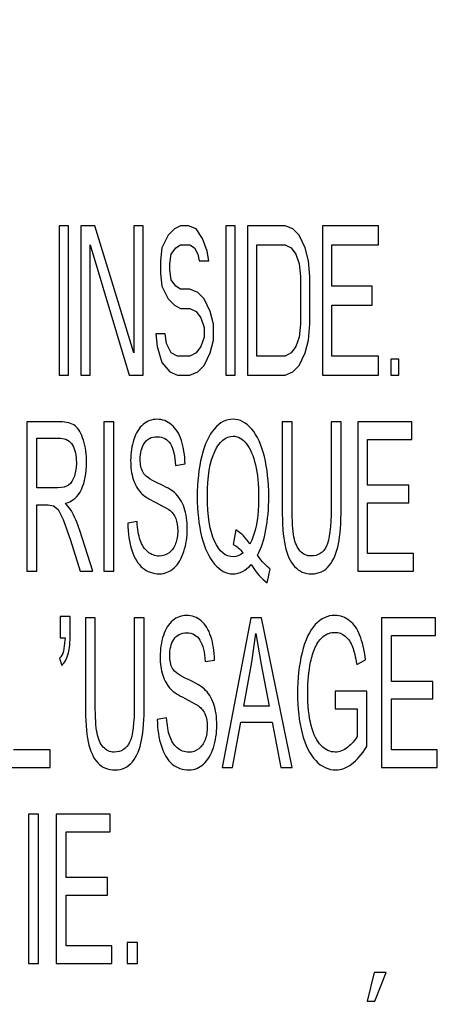
# Model space of a CAD drawing. Units: inches. Extents: x 0 to 46.8, y 0 to 33.1.
# Drawn here: x 31.3 to 31.4, y 15.9 to 16.1 of the extents above; entities that cross this region are included whole.
import ezdxf

# ---------------------------------------------------------------- set-up
doc = ezdxf.new("R2010")
doc.units = ezdxf.units.IN
doc.header["$LTSCALE"] = 2.574606
doc.header["$MEASUREMENT"] = 0
doc.layers.get('0').update_dxf_attribs({"linetype": 'CONTINUOUS'})
doc.layers.add('DEF_DRAFT_DIM', color=7, linetype='CONTINUOUS')
doc.layers.add('DEF_DRAFT_ENTITY', color=7, linetype='CONTINUOUS')
doc.styles.get("Standard").update_dxf_attribs({"font": 'ar_wgl__.ttf'})
doc.dimstyles.new('DIMSTYLE_3', dxfattribs={"dimtxt": 0.26, "dimasz": 0.1875, "dimexe": 0.125, "dimexo": 0.0625, "dimgap": 0.065, "dimtad": 0, "dimtih": 1, "dimtoh": 1, "dimdec": 1, "dimzin": 4, "dimdsep": 46, "dimtxsty": 'Standard', "dimblk": 'CLOSED', "dimblk1": 'CLOSED', "dimblk2": 'CLOSED', "dimcen": 0.09, "dimazin": 1, "dimtfac": 1, "dimtofl": 0, "dimtmove": 0, "dimatfit": 3, "dimldrblk": 'CLOSED', "dimfxl": 1, "dimtolj": 1, "dimtzin": 4, "dimarcsym": 0})

# ---------------------------------------------------------------- blocks, each defined once
blk = doc.blocks.new('_CLOSED')
at = {"color": 0, "linetype": 'ByBlock'}
for p, q in [((0, 0), (-1, 0.1667)), ((-1, 0.1667), (-1, -0.1667)), ((-1, -0.1667), (0, 0)), ((-1, 0), (0, 0))]:
    blk.add_line(p, q, dxfattribs=at)
blk = doc.blocks.new('*D17')
at = {"layer": 'DEF_DRAFT_DIM', "color": 2, "linetype": 'Continuous', "transparency": 16777216}
for p, q in [((29.39974, 16.28339), (29.33974, 16.28339)), ((36.02132, 16.28339), (29.39974, 16.28339)), ((29.46474, 16.28339), (29.46474, 15.02227)), ((29.46474, 13.76115), (29.46474, 15.02227)), ((29.39974, 13.76115), (29.33974, 13.76115)), ((30.37742, 13.76115), (29.39974, 13.76115))]:
    blk.add_line(p, q, dxfattribs=at)
at = {"layer": 'DEF_DRAFT_DIM', "color": 2, "linetype": 'Continuous', "transparency": 16777216, "xscale": 0.1875, "yscale": 0.1875, "zscale": 0.1875}
for p, rotation in [((29.46474, 16.28339), 90), ((29.46474, 13.76115), 270)]:
    blk.add_blockref('_CLOSED', p, dxfattribs=dict(at, rotation=rotation))

msp = doc.modelspace()

# ---------------------------------------------------------------- linework, layer by layer
at = {"layer": 'DEF_DRAFT_ENTITY', "color": 7, "linetype": 'Continuous'}
for p, q in [((31.30271, 16.07434), (31.30035, 16.07434)), ((31.30035, 16.07434), (31.30035, 16.03654)), ((31.30271, 16.03654), (31.30271, 16.07434)), ((31.30941, 16.07434), (31.30586, 16.07434)), ((31.30586, 16.07434), (31.30586, 16.03654)), ((31.31925, 16.04217), (31.30941, 16.07434)), ((31.32161, 16.07434), (31.31925, 16.07434)), ((31.31925, 16.07434), (31.31925, 16.04217)), ((31.32161, 16.03654), (31.32161, 16.07434)), ((31.32948, 16.07353), (31.32791, 16.07193)), ((31.33106, 16.07434), (31.32948, 16.07353)), ((31.33303, 16.07434), (31.33106, 16.07434)), ((31.335, 16.07353), (31.33303, 16.07434)), ((31.33657, 16.07112), (31.335, 16.07353)), ((31.34484, 16.07434), (31.34248, 16.07434)), ((31.34248, 16.07434), (31.34248, 16.03654)), ((31.34484, 16.03654), (31.34484, 16.07434)), ((31.35744, 16.07434), (31.34799, 16.07434)), ((31.34799, 16.07434), (31.34799, 16.03654)), ((31.35941, 16.07353), (31.35744, 16.07434)), ((31.36098, 16.07193), (31.35941, 16.07353)), ((31.38106, 16.07434), (31.36689, 16.07434)), ((31.36689, 16.07434), (31.36689, 16.03654)), ((31.38106, 16.06951), (31.38106, 16.07434)), ((31.32791, 16.07193), (31.32634, 16.06871)), ((31.33775, 16.0679), (31.33657, 16.07112)), ((31.36256, 16.06871), (31.36098, 16.07193)), ((31.30822, 16.03654), (31.30822, 16.06951)), ((31.30822, 16.06951), (31.31807, 16.03654)), ((31.32634, 16.06871), (31.32594, 16.06549)), ((31.3287, 16.0671), (31.32988, 16.06871)), ((31.32988, 16.06871), (31.33106, 16.06951)), ((31.33106, 16.06951), (31.33342, 16.06951)), ((31.33342, 16.06951), (31.3346, 16.06871)), ((31.3346, 16.06871), (31.33539, 16.0671)), ((31.35035, 16.06951), (31.35744, 16.06951)), ((31.35035, 16.04137), (31.35035, 16.06951)), ((31.35744, 16.06951), (31.35901, 16.06871)), ((31.35901, 16.06871), (31.36019, 16.0671)), ((31.36334, 16.06549), (31.36256, 16.06871)), ((31.36925, 16.06951), (31.38106, 16.06951)), ((31.36925, 16.05906), (31.36925, 16.06951)), ((31.32594, 16.06549), (31.32594, 16.06228)), ((31.3283, 16.06469), (31.3287, 16.0671)), ((31.33539, 16.0671), (31.33578, 16.06549)), ((31.33578, 16.06549), (31.33815, 16.06549)), ((31.33815, 16.06549), (31.33775, 16.0679)), ((31.36019, 16.0671), (31.36098, 16.06469)), ((31.36374, 16.06147), (31.36334, 16.06549)), ((31.3283, 16.06308), (31.3283, 16.06469)), ((31.3287, 16.06067), (31.3283, 16.06308)), ((31.36098, 16.06469), (31.36137, 16.06147)), ((31.32594, 16.06228), (31.32634, 16.05906)), ((31.32988, 16.05906), (31.3287, 16.06067)), ((31.36137, 16.06147), (31.36137, 16.04941)), ((31.36374, 16.04941), (31.36374, 16.06147)), ((31.32634, 16.05906), (31.32791, 16.05584)), ((31.33106, 16.05825), (31.32988, 16.05906)), ((31.33342, 16.05825), (31.33106, 16.05825)), ((31.33539, 16.05745), (31.33342, 16.05825)), ((31.37948, 16.05906), (31.36925, 16.05906)), ((31.37948, 16.05423), (31.37948, 16.05906)), ((31.32791, 16.05584), (31.32948, 16.05423)), ((31.33697, 16.05584), (31.33539, 16.05745)), ((31.33854, 16.05263), (31.33697, 16.05584)), ((31.32948, 16.05423), (31.33106, 16.05343)), ((31.33106, 16.05343), (31.33342, 16.05343)), ((31.33342, 16.05343), (31.335, 16.05263)), ((31.36925, 16.05423), (31.37948, 16.05423)), ((31.36925, 16.04137), (31.36925, 16.05423)), ((31.335, 16.05263), (31.33618, 16.05102)), ((31.33618, 16.05102), (31.33697, 16.04861)), ((31.33933, 16.04941), (31.33854, 16.05263)), ((31.33697, 16.04861), (31.33697, 16.04619)), ((31.33933, 16.04539), (31.33933, 16.04941)), ((31.36137, 16.04941), (31.36098, 16.04619)), ((31.36334, 16.04539), (31.36374, 16.04941)), ((31.32712, 16.047), (31.32476, 16.047)), ((31.32476, 16.047), (31.32515, 16.04378)), ((31.32752, 16.04458), (31.32712, 16.047)), ((31.33697, 16.04619), (31.33618, 16.04378)), ((31.36098, 16.04619), (31.36019, 16.04378)), ((31.32515, 16.04378), (31.32634, 16.03976)), ((31.3287, 16.04217), (31.32752, 16.04458)), ((31.33618, 16.04378), (31.335, 16.04217)), ((31.33854, 16.04217), (31.33933, 16.04539)), ((31.36019, 16.04378), (31.35901, 16.04217)), ((31.36256, 16.04217), (31.36334, 16.04539)), ((31.33027, 16.04137), (31.3287, 16.04217)), ((31.33342, 16.04137), (31.33027, 16.04137)), ((31.335, 16.04217), (31.33342, 16.04137)), ((31.33697, 16.03896), (31.33854, 16.04217)), ((31.35744, 16.04137), (31.35035, 16.04137)), ((31.35901, 16.04217), (31.35744, 16.04137)), ((31.36098, 16.03896), (31.36256, 16.04217)), ((31.38106, 16.04137), (31.36925, 16.04137)), ((31.38106, 16.03654), (31.38106, 16.04137)), ((31.32634, 16.03976), (31.3283, 16.03735)), ((31.33539, 16.03735), (31.33697, 16.03896)), ((31.35941, 16.03735), (31.36098, 16.03896)), ((31.38618, 16.04056), (31.38421, 16.04056)), ((31.38421, 16.04056), (31.38421, 16.03654)), ((31.38618, 16.03654), (31.38618, 16.04056)), ((31.30035, 16.03654), (31.30271, 16.03654)), ((31.30586, 16.03654), (31.30822, 16.03654)), ((31.31807, 16.03654), (31.32161, 16.03654)), ((31.3283, 16.03735), (31.33027, 16.03654)), ((31.33027, 16.03654), (31.33342, 16.03654)), ((31.33342, 16.03654), (31.33539, 16.03735)), ((31.34248, 16.03654), (31.34484, 16.03654)), ((31.34799, 16.03654), (31.35744, 16.03654)), ((31.35744, 16.03654), (31.35941, 16.03735)), ((31.36689, 16.03654), (31.38106, 16.03654)), ((31.38421, 16.03654), (31.38618, 16.03654)), ((31.30056, 16.02473), (31.29218, 16.02473)), ((31.29218, 16.02473), (31.29218, 15.98694)), ((31.31414, 16.02473), (31.31164, 16.02473)), ((31.31164, 16.02473), (31.31164, 15.98694)), ((31.31414, 15.98694), (31.31414, 16.02473)), ((31.35923, 16.02473), (31.35673, 16.02473)), ((31.35673, 16.02473), (31.35673, 16.0029)), ((31.35923, 16.00292), (31.35923, 16.02473)), ((31.37159, 16.02473), (31.36909, 16.02473)), ((31.36909, 16.02473), (31.36909, 16.00292)), ((31.37159, 16.0029), (31.37159, 16.02473)), ((31.38947, 16.02473), (31.37581, 16.02473)), ((31.37581, 16.02473), (31.37581, 15.98694)), ((31.38947, 16.02027), (31.38947, 16.02473)), ((31.29469, 16.02056), (31.30067, 16.02056)), ((31.29469, 16.00805), (31.29469, 16.02056)), ((31.37831, 16.02027), (31.38947, 16.02027)), ((31.37831, 16.0087), (31.37831, 16.02027)), ((31.32977, 16.01372), (31.33217, 16.01408)), ((31.38876, 16.0087), (31.37831, 16.0087)), ((31.38876, 16.00426), (31.38876, 16.0087)), ((31.30006, 16.00805), (31.29469, 16.00805)), ((31.29469, 16.00372), (31.29759, 16.00372)), ((31.29469, 15.98694), (31.29469, 16.00372)), ((31.29759, 16.00372), (31.29897, 16.00351)), ((31.29897, 16.00351), (31.30011, 16.00252)), ((31.30347, 16.00224), (31.30197, 16.00413)), ((31.32475, 16.00436), (31.32811, 16.00252)), ((31.37831, 16.00426), (31.38876, 16.00426)), ((31.37831, 15.9914), (31.37831, 16.00426)), ((31.30011, 16.00252), (31.30138, 16)), ((31.30138, 16), (31.30319, 15.9948)), ((31.32005, 15.99949), (31.3177, 15.99908)), ((31.30884, 15.98694), (31.30555, 15.99722)), ((31.34497, 15.99738), (31.34437, 15.99374)), ((31.30319, 15.9948), (31.30569, 15.98694)), ((31.38991, 15.9914), (31.37831, 15.9914)), ((31.38991, 15.98694), (31.38991, 15.9914)), ((31.29218, 15.98694), (31.29469, 15.98694)), ((31.30569, 15.98694), (31.30884, 15.98694)), ((31.31164, 15.98694), (31.31414, 15.98694)), ((31.35295, 15.984), (31.35369, 15.98748)), ((31.37581, 15.98694), (31.38991, 15.98694)), ((31.30313, 15.97551), (31.30064, 15.97551)), ((31.30064, 15.97551), (31.30064, 15.97012)), ((31.30313, 15.97126), (31.30313, 15.97551)), ((31.30948, 15.97513), (31.30698, 15.97513)), ((31.30698, 15.97513), (31.30698, 15.95329)), ((31.30948, 15.95331), (31.30948, 15.97513)), ((31.32185, 15.97513), (31.31935, 15.97513)), ((31.31935, 15.97513), (31.31935, 15.95331)), ((31.32185, 15.95329), (31.32185, 15.97513)), ((31.3488, 15.97513), (31.34154, 15.93733)), ((31.35149, 15.97513), (31.3488, 15.97513)), ((31.35923, 15.93733), (31.35149, 15.97513)), ((31.39548, 15.97513), (31.38181, 15.97513)), ((31.38181, 15.97513), (31.38181, 15.93733)), ((31.39548, 15.97067), (31.39548, 15.97513)), ((31.34907, 15.96394), (31.35009, 15.97116)), ((31.35009, 15.97116), (31.35143, 15.96332)), ((31.30064, 15.97012), (31.30185, 15.97012)), ((31.30185, 15.97012), (31.30147, 15.96675)), ((31.38431, 15.97067), (31.39548, 15.97067)), ((31.38431, 15.95909), (31.38431, 15.97067)), ((31.30043, 15.96497), (31.301, 15.96314)), ((31.33724, 15.96412), (31.33964, 15.96448)), ((31.347, 15.95285), (31.34907, 15.96394)), ((31.37554, 15.96332), (31.37779, 15.96456)), ((31.35143, 15.96332), (31.3534, 15.95285)), ((31.39477, 15.95909), (31.38431, 15.95909)), ((31.39477, 15.95466), (31.39477, 15.95909)), ((31.37807, 15.95661), (31.37007, 15.95659)), ((31.37007, 15.95659), (31.37007, 15.95215)), ((31.37807, 15.94259), (31.37807, 15.95661)), ((31.33221, 15.95476), (31.33557, 15.95292)), ((31.38431, 15.95466), (31.39477, 15.95466)), ((31.38431, 15.94179), (31.38431, 15.95466)), ((31.3534, 15.95285), (31.347, 15.95285)), ((31.37007, 15.95215), (31.37563, 15.95215)), ((31.37563, 15.95215), (31.37563, 15.94512)), ((31.32752, 15.94989), (31.32516, 15.94947)), ((31.3442, 15.93733), (31.34627, 15.94878)), ((31.34627, 15.94878), (31.35418, 15.94878)), ((31.35418, 15.94878), (31.35638, 15.93733)), ((31.2981, 15.94179), (31.28879, 15.94179)), ((31.2981, 15.93733), (31.2981, 15.94179)), ((31.39592, 15.94179), (31.38431, 15.94179)), ((31.39592, 15.93733), (31.39592, 15.94179)), ((31.28629, 15.93733), (31.2981, 15.93733)), ((31.34154, 15.93733), (31.3442, 15.93733)), ((31.35638, 15.93733), (31.35923, 15.93733)), ((31.38181, 15.93733), (31.39592, 15.93733)), ((31.29515, 15.92552), (31.29265, 15.92552)), ((31.29265, 15.92552), (31.29265, 15.88772)), ((31.29515, 15.88772), (31.29515, 15.92552)), ((31.31327, 15.92552), (31.29961, 15.92552)), ((31.29961, 15.92552), (31.29961, 15.88772)), ((31.31327, 15.92106), (31.31327, 15.92552)), ((31.30211, 15.92106), (31.31327, 15.92106)), ((31.30211, 15.90948), (31.30211, 15.92106)), ((31.31256, 15.90948), (31.30211, 15.90948)), ((31.31256, 15.90505), (31.31256, 15.90948)), ((31.30211, 15.90505), (31.31256, 15.90505)), ((31.30211, 15.89218), (31.30211, 15.90505)), ((31.31371, 15.89218), (31.30211, 15.89218)), ((31.31371, 15.88772), (31.31371, 15.89218)), ((31.32017, 15.89301), (31.31753, 15.89301)), ((31.31753, 15.89301), (31.31753, 15.88772)), ((31.32017, 15.88772), (31.32017, 15.89301)), ((31.29265, 15.88772), (31.29515, 15.88772)), ((31.29961, 15.88772), (31.31371, 15.88772)), ((31.31753, 15.88772), (31.32017, 15.88772)), ((31.37994, 15.88545), (31.37823, 15.87823)), ((31.38299, 15.88545), (31.37994, 15.88545)), ((31.38015, 15.87823), (31.38299, 15.88545)), ((31.37823, 15.87823), (31.38015, 15.87823))]:
    msp.add_line(p, q, dxfattribs=at)
for points in [[(31.30441, 16.0237), (31.30353, 16.02437), (31.30224, 16.02473), (31.30056, 16.02473)], [(31.3065, 16.02011), (31.30598, 16.02182), (31.30528, 16.02303), (31.30441, 16.0237)], [(31.3216, 16.02408), (31.32056, 16.02321), (31.31977, 16.02195), (31.31923, 16.0203)], [(31.32507, 16.02538), (31.32379, 16.02538), (31.32263, 16.02494), (31.3216, 16.02408)], [(31.32877, 16.02401), (31.3277, 16.02491), (31.32646, 16.02538), (31.32507, 16.02538)], [(31.33124, 16.02003), (31.33066, 16.02179), (31.32984, 16.02311), (31.32877, 16.02401)], [(31.3443, 16.0254), (31.34257, 16.0254), (31.341, 16.0246), (31.33961, 16.023)], [(31.34902, 16.0229), (31.34761, 16.02455), (31.34604, 16.0254), (31.3443, 16.0254)], [(31.32186, 16.01929), (31.32256, 16.0204), (31.32365, 16.02097), (31.32517, 16.02097)], [(31.32517, 16.02097), (31.32662, 16.02097), (31.32771, 16.02035), (31.32846, 16.01913)], [(31.33961, 16.023), (31.33822, 16.02141), (31.33713, 16.01906), (31.33638, 16.01602)], [(31.33967, 16.01726), (31.3409, 16.01981), (31.34245, 16.0211), (31.34431, 16.0211)], [(31.34431, 16.0211), (31.34555, 16.0211), (31.34667, 16.02045), (31.34768, 16.01919)], [(31.35222, 16.01594), (31.35148, 16.01893), (31.35041, 16.02125), (31.34902, 16.0229)], [(31.30067, 16.02056), (31.30206, 16.02056), (31.30309, 16.01996), (31.30373, 16.01882)], [(31.30373, 16.01882), (31.30438, 16.01767), (31.30471, 16.0162), (31.30471, 16.01442)], [(31.30729, 16.01442), (31.30729, 16.01648), (31.30702, 16.01839), (31.3065, 16.02011)], [(31.31923, 16.0203), (31.31869, 16.01865), (31.31842, 16.01687), (31.31842, 16.01496)], [(31.32083, 16.0153), (31.32083, 16.01684), (31.32116, 16.01818), (31.32186, 16.01929)], [(31.32846, 16.01913), (31.32921, 16.0179), (31.32964, 16.0161), (31.32977, 16.01372)], [(31.33217, 16.01408), (31.33212, 16.0163), (31.33181, 16.01829), (31.33124, 16.02003)], [(31.34768, 16.01919), (31.34868, 16.01793), (31.34944, 16.01615), (31.34996, 16.01388)], [(31.33638, 16.01602), (31.33563, 16.01295), (31.33525, 16.00955), (31.33525, 16.00583)], [(31.33783, 16.00583), (31.33783, 16.01089), (31.33844, 16.0147), (31.33967, 16.01726)], [(31.35332, 16.00586), (31.35332, 16.0096), (31.35295, 16.01295), (31.35222, 16.01594)], [(31.30471, 16.01442), (31.30471, 16.01318), (31.30455, 16.01205), (31.30421, 16.01102)], [(31.30599, 16.00764), (31.30685, 16.00947), (31.30729, 16.01174), (31.30729, 16.01442)], [(31.31842, 16.01496), (31.31842, 16.01321), (31.31864, 16.01163), (31.31907, 16.01024)], [(31.32156, 16.01194), (31.32107, 16.01282), (31.32083, 16.01393), (31.32083, 16.0153)], [(31.34996, 16.01388), (31.35048, 16.01158), (31.35075, 16.0089), (31.35075, 16.00586)], [(31.30421, 16.01102), (31.30388, 16.00998), (31.30339, 16.00921), (31.30274, 16.00875)], [(31.32533, 16.00924), (31.32329, 16.01017), (31.32204, 16.01107), (31.32156, 16.01194)], [(31.30274, 16.00875), (31.3021, 16.00828), (31.3012, 16.00805), (31.30006, 16.00805)], [(31.31907, 16.01024), (31.31951, 16.00885), (31.3202, 16.00766), (31.32109, 16.00672)], [(31.32951, 16.00682), (31.32876, 16.00751), (31.32736, 16.00831), (31.32533, 16.00924)], [(31.30197, 16.00413), (31.30377, 16.00462), (31.30511, 16.00578), (31.30599, 16.00764)], [(31.32109, 16.00672), (31.32179, 16.00599), (31.32301, 16.00519), (31.32475, 16.00436)], [(31.33195, 16.00297), (31.33142, 16.00452), (31.33061, 16.00581), (31.32951, 16.00682)], [(31.33525, 16.00583), (31.33525, 16.00207), (31.33563, 15.99872), (31.33637, 15.99573)], [(31.33965, 15.99452), (31.33844, 15.99715), (31.33783, 16.00091), (31.33783, 16.00583)], [(31.35075, 16.00586), (31.35075, 16.00047), (31.35001, 15.99645), (31.34854, 15.99377)], [(31.35261, 15.99746), (31.35308, 15.99993), (31.35332, 16.00274), (31.35332, 16.00586)], [(31.30555, 15.99722), (31.30489, 15.99923), (31.3042, 16.00091), (31.30347, 16.00224)], [(31.32811, 16.00252), (31.3289, 16.00192), (31.32946, 16.00117), (31.32981, 16.00028)], [(31.33274, 15.99761), (31.33274, 15.99962), (31.33247, 16.00143), (31.33195, 16.00297)], [(31.35673, 16.0029), (31.35673, 15.99887), (31.35696, 15.99573), (31.35744, 15.9934)], [(31.35968, 15.99565), (31.35937, 15.9972), (31.35923, 15.99962), (31.35923, 16.00292)], [(31.36909, 16.00292), (31.36909, 15.99818), (31.36869, 15.99495), (31.36792, 15.9933)], [(31.37094, 15.99385), (31.37137, 15.99606), (31.37159, 15.99908), (31.37159, 16.0029)], [(31.3177, 15.99908), (31.31772, 15.99655), (31.31807, 15.99428), (31.31873, 15.99227)], [(31.32083, 15.99483), (31.32042, 15.99604), (31.32016, 15.99758), (31.32005, 15.99949)], [(31.32981, 16.00028), (31.33015, 15.99941), (31.33033, 15.99838), (31.33033, 15.9972)], [(31.33033, 15.9972), (31.33033, 15.99601), (31.33015, 15.99493), (31.32979, 15.99395)], [(31.33187, 15.99192), (31.33244, 15.99369), (31.33274, 15.9956), (31.33274, 15.99761)], [(31.34854, 15.99377), (31.3476, 15.99537), (31.34642, 15.99655), (31.34497, 15.99738)], [(31.35048, 15.99098), (31.35143, 15.99281), (31.35214, 15.99498), (31.35261, 15.99746)], [(31.32273, 15.99188), (31.32187, 15.99263), (31.32124, 15.99361), (31.32083, 15.99483)], [(31.32979, 15.99395), (31.32943, 15.99297), (31.32888, 15.9922), (31.32816, 15.99163)], [(31.33637, 15.99573), (31.33712, 15.99274), (31.3382, 15.99042), (31.3396, 15.98877)], [(31.34431, 15.99057), (31.34242, 15.99057), (31.34086, 15.99189), (31.33965, 15.99452)], [(31.34437, 15.99374), (31.34523, 15.9933), (31.34605, 15.99258), (31.34684, 15.99158)], [(31.35744, 15.9934), (31.35793, 15.99109), (31.35873, 15.98933), (31.35986, 15.98812)], [(31.36125, 15.99206), (31.3605, 15.99289), (31.35999, 15.9941), (31.35968, 15.99565)], [(31.36792, 15.9933), (31.36713, 15.99163), (31.36582, 15.9908), (31.36399, 15.9908)], [(31.36861, 15.98838), (31.36973, 15.98977), (31.37051, 15.9916), (31.37094, 15.99385)], [(31.31873, 15.99227), (31.31938, 15.99026), (31.32029, 15.98877), (31.32145, 15.98779)], [(31.32564, 15.99078), (31.32455, 15.99078), (31.32359, 15.99114), (31.32273, 15.99188)], [(31.32816, 15.99163), (31.32743, 15.99106), (31.32659, 15.99078), (31.32564, 15.99078)], [(31.32938, 15.98777), (31.33047, 15.98874), (31.33129, 15.99013), (31.33187, 15.99192)], [(31.34684, 15.99158), (31.34604, 15.99091), (31.3452, 15.99057), (31.34431, 15.99057)], [(31.35369, 15.98748), (31.35271, 15.9882), (31.35164, 15.98939), (31.35048, 15.99098)], [(31.36399, 15.9908), (31.3629, 15.9908), (31.362, 15.99122), (31.36125, 15.99206)], [(31.3396, 15.98877), (31.34099, 15.98712), (31.34254, 15.98629), (31.34425, 15.98629)], [(31.34425, 15.98629), (31.34594, 15.98629), (31.34749, 15.98707), (31.34889, 15.98864)], [(31.34889, 15.98864), (31.35023, 15.98652), (31.35158, 15.98498), (31.35295, 15.984)], [(31.3642, 15.98629), (31.36602, 15.98629), (31.36749, 15.98699), (31.36861, 15.98838)], [(31.32145, 15.98779), (31.32261, 15.98681), (31.32404, 15.98629), (31.32575, 15.98629)], [(31.32575, 15.98629), (31.32709, 15.98629), (31.3283, 15.98681), (31.32938, 15.98777)], [(31.35986, 15.98812), (31.36098, 15.98691), (31.36243, 15.98629), (31.3642, 15.98629)], [(31.32907, 15.97447), (31.32802, 15.9736), (31.32723, 15.97234), (31.32669, 15.97069)], [(31.33253, 15.97577), (31.33126, 15.97577), (31.3301, 15.97533), (31.32907, 15.97447)], [(31.33623, 15.9744), (31.33516, 15.97531), (31.33392, 15.97577), (31.33253, 15.97577)], [(31.3387, 15.97043), (31.33813, 15.97219), (31.3373, 15.9735), (31.33623, 15.9744)], [(31.36507, 15.97345), (31.36362, 15.9719), (31.36252, 15.96953), (31.36174, 15.96633)], [(31.37006, 15.97577), (31.36817, 15.97577), (31.36651, 15.975), (31.36507, 15.97345)], [(31.37376, 15.97443), (31.37265, 15.97531), (31.37142, 15.97577), (31.37006, 15.97577)], [(31.37635, 15.97073), (31.37573, 15.97232), (31.37487, 15.97355), (31.37376, 15.97443)], [(31.30272, 15.96629), (31.30299, 15.96729), (31.30313, 15.96894), (31.30313, 15.97126)], [(31.32932, 15.96969), (31.33002, 15.97079), (31.33111, 15.97136), (31.33264, 15.97136)], [(31.33264, 15.97136), (31.33408, 15.97136), (31.33517, 15.97074), (31.33592, 15.96952)], [(31.3671, 15.97044), (31.36793, 15.97113), (31.36892, 15.97149), (31.37007, 15.97149)], [(31.37007, 15.97149), (31.37102, 15.97149), (31.37189, 15.97116), (31.37267, 15.97048)], [(31.32669, 15.97069), (31.32615, 15.96904), (31.32588, 15.96726), (31.32588, 15.96535)], [(31.32829, 15.96569), (31.32829, 15.96724), (31.32863, 15.96858), (31.32932, 15.96969)], [(31.33592, 15.96952), (31.33667, 15.96829), (31.33711, 15.96649), (31.33724, 15.96412)], [(31.33964, 15.96448), (31.33958, 15.96669), (31.33927, 15.96868), (31.3387, 15.97043)], [(31.36508, 15.9677), (31.3656, 15.96883), (31.36627, 15.96974), (31.3671, 15.97044)], [(31.37267, 15.97048), (31.37345, 15.96981), (31.37405, 15.96894), (31.37447, 15.96784)], [(31.37779, 15.96456), (31.37746, 15.96708), (31.37698, 15.96914), (31.37635, 15.97073)], [(31.30147, 15.96675), (31.30123, 15.96592), (31.3009, 15.96533), (31.30043, 15.96497)], [(31.301, 15.96314), (31.30178, 15.96383), (31.30236, 15.96489), (31.30272, 15.96629)], [(31.36174, 15.96633), (31.36097, 15.96314), (31.3606, 15.95971), (31.3606, 15.95605)], [(31.3639, 15.96396), (31.36418, 15.9653), (31.36457, 15.96657), (31.36508, 15.9677)], [(31.37447, 15.96784), (31.37489, 15.96675), (31.37525, 15.96523), (31.37554, 15.96332)], [(31.32588, 15.96535), (31.32588, 15.9636), (31.3261, 15.96203), (31.32654, 15.96064)], [(31.32902, 15.96233), (31.32854, 15.96321), (31.32829, 15.96432), (31.32829, 15.96569)], [(31.36317, 15.95636), (31.36317, 15.95909), (31.36341, 15.96162), (31.3639, 15.96396)], [(31.33279, 15.95963), (31.33075, 15.96056), (31.3295, 15.96146), (31.32902, 15.96233)], [(31.32654, 15.96064), (31.32698, 15.95924), (31.32766, 15.95806), (31.32856, 15.95712)], [(31.33697, 15.95721), (31.33622, 15.9579), (31.33483, 15.9587), (31.33279, 15.95963)], [(31.32856, 15.95712), (31.32926, 15.95638), (31.33047, 15.95558), (31.33221, 15.95476)], [(31.33941, 15.95336), (31.33889, 15.95491), (31.33808, 15.9562), (31.33697, 15.95721)], [(31.3606, 15.95605), (31.3606, 15.95233), (31.36098, 15.94896), (31.36175, 15.94596)], [(31.36404, 15.9479), (31.36346, 15.95017), (31.36317, 15.95298), (31.36317, 15.95636)], [(31.30698, 15.95329), (31.30698, 15.94927), (31.30722, 15.94612), (31.3077, 15.9438)], [(31.30994, 15.94604), (31.30963, 15.94759), (31.30948, 15.95001), (31.30948, 15.95331)], [(31.31935, 15.95331), (31.31935, 15.94857), (31.31895, 15.94535), (31.31817, 15.9437)], [(31.3212, 15.94424), (31.32163, 15.94646), (31.32185, 15.94947), (31.32185, 15.95329)], [(31.33557, 15.95292), (31.33636, 15.95231), (31.33693, 15.95156), (31.33727, 15.95068)], [(31.3402, 15.948), (31.3402, 15.95001), (31.33993, 15.95182), (31.33941, 15.95336)], [(31.32516, 15.94947), (31.32518, 15.94695), (31.32553, 15.94468), (31.32619, 15.94267)], [(31.32829, 15.94522), (31.32788, 15.94643), (31.32762, 15.94798), (31.32752, 15.94989)], [(31.33727, 15.95068), (31.33761, 15.94981), (31.33779, 15.94878), (31.33779, 15.94759)], [(31.31151, 15.94245), (31.31076, 15.94329), (31.31024, 15.9445), (31.30994, 15.94604)], [(31.33779, 15.94759), (31.33779, 15.94641), (31.33761, 15.94532), (31.33725, 15.94434)], [(31.33933, 15.94231), (31.33991, 15.94408), (31.3402, 15.94599), (31.3402, 15.948)], [(31.36175, 15.94596), (31.36253, 15.94295), (31.36366, 15.94066), (31.36518, 15.93906)], [(31.36657, 15.94284), (31.36547, 15.94393), (31.36462, 15.94563), (31.36404, 15.9479)], [(31.3077, 15.9438), (31.30818, 15.94148), (31.30898, 15.93973), (31.31011, 15.93851)], [(31.31817, 15.9437), (31.31739, 15.94202), (31.31607, 15.9412), (31.31424, 15.9412)], [(31.31887, 15.93877), (31.31999, 15.94017), (31.32076, 15.942), (31.3212, 15.94424)], [(31.3302, 15.94228), (31.32934, 15.94303), (31.3287, 15.94401), (31.32829, 15.94522)], [(31.33725, 15.94434), (31.33689, 15.94336), (31.33635, 15.94259), (31.33563, 15.94203)], [(31.37563, 15.94512), (31.37508, 15.94416), (31.37431, 15.94326), (31.37328, 15.94243)], [(31.31424, 15.9412), (31.31316, 15.9412), (31.31226, 15.94161), (31.31151, 15.94245)], [(31.32619, 15.94267), (31.32685, 15.94066), (31.32775, 15.93916), (31.32891, 15.93818)], [(31.3331, 15.94117), (31.33202, 15.94117), (31.33105, 15.94153), (31.3302, 15.94228)], [(31.33563, 15.94203), (31.33489, 15.94146), (31.33405, 15.94117), (31.3331, 15.94117)], [(31.33685, 15.93817), (31.33793, 15.93913), (31.33876, 15.94053), (31.33933, 15.94231)], [(31.37011, 15.9412), (31.36886, 15.9412), (31.36769, 15.94174), (31.36657, 15.94284)], [(31.37328, 15.94243), (31.37225, 15.94161), (31.37119, 15.9412), (31.37011, 15.9412)], [(31.37427, 15.93817), (31.37557, 15.93913), (31.37684, 15.94063), (31.37807, 15.94259)], [(31.31011, 15.93851), (31.31124, 15.9373), (31.31268, 15.93669), (31.31446, 15.93669)], [(31.31446, 15.93669), (31.31628, 15.93669), (31.31775, 15.93738), (31.31887, 15.93877)], [(31.36518, 15.93906), (31.36671, 15.93746), (31.36839, 15.93669), (31.37025, 15.93669)], [(31.32891, 15.93818), (31.33007, 15.9372), (31.3315, 15.93669), (31.33322, 15.93669)], [(31.33322, 15.93669), (31.33456, 15.93669), (31.33577, 15.9372), (31.33685, 15.93817)], [(31.37025, 15.93669), (31.37162, 15.93669), (31.37296, 15.9372), (31.37427, 15.93817)]]:
    msp.add_open_spline(points, degree=3, dxfattribs=at)

# ---------------------------------------------------------------- dimensions: what is measured, and where the dimension line sits
at = {"layer": 'DEF_DRAFT_DIM', "color": 2, "linetype": 'Continuous'}
dim = msp.add_linear_dim(base=(29.46474, 16.28339), p1=(30.43992, 13.76115), p2=(36.08382, 16.28339), angle=90, text='213.5', dimstyle='DIMSTYLE_3', override={"dimtad": 1, "dimtih": 0, "dimtoh": 0}, dxfattribs=at)
dim.commit()
dim.dimension.update_dxf_attribs({"geometry": '*D17', "text_midpoint": (29.46474, 14.568), "dimtype": 160})

doc.saveas('drawing.dxf')
